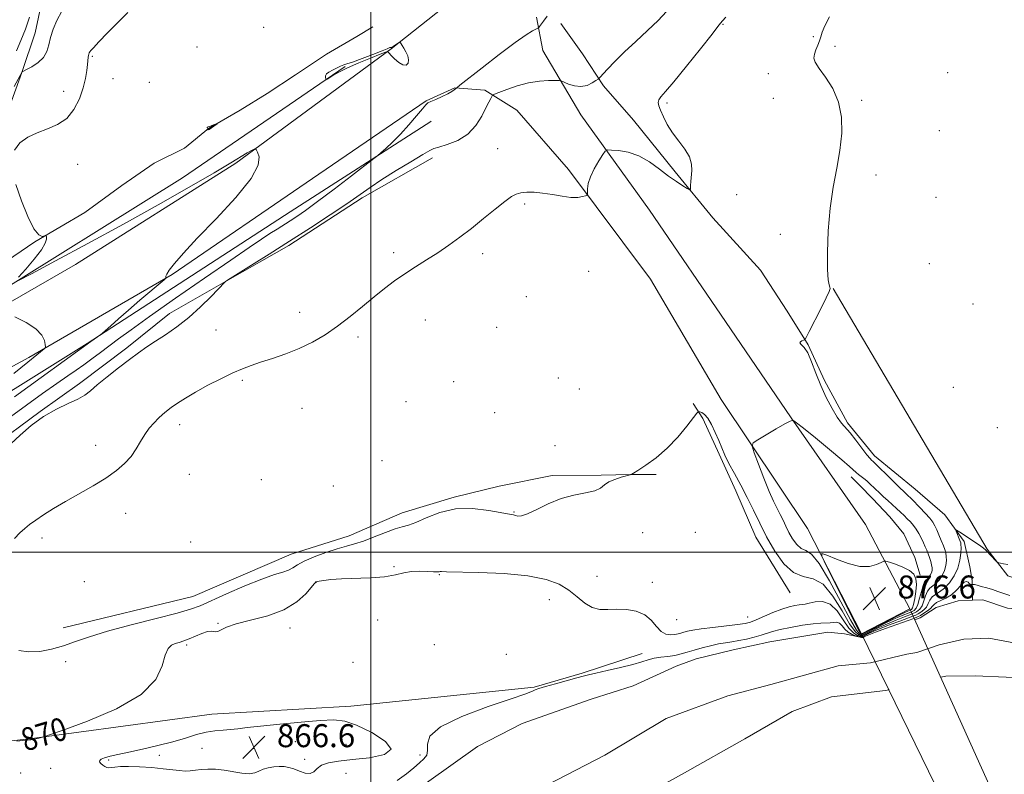
# Model space of a CAD drawing. Extents: x 2114800 to 2117700, y 339800 to 342700.
# Drawn here: x 2116878 to 2117220, y 340423 to 340685 of the extents above; entities that cross this region are included whole.
import ezdxf
from ezdxf.enums import TextEntityAlignment as Align

# ---------------------------------------------------------------- set-up
doc = ezdxf.new("R2010")
doc.units = 0
doc.header["$MEASUREMENT"] = 0
doc.linetypes.add('DGN Style 1', pattern=[30.7685, 0.051196, -30.717304])
for name, color, linetype, lineweight in [('32000', 7, 'Continuous', 0), ('BRIDGE - OVERPASS', 214, 'Continuous', 13), ('DTM HARD BREAKLINE', 7, 'Continuous', 0), ('DTM SPOT ELEVATION', 2, 'Continuous', 13), ('INDEX CONTOUR', 41, 'Continuous', 13), ('INDEX CONTOUR LABEL', 244, 'Continuous', 0), ('INTERMEDIATE CONTOUR', 44, 'Continuous', 0), ('INTERMEDIATE CONTOUR DEPRESSION', 44, 'Continuous', 0), ('SPOT ELEVATION', 7, 'Continuous', 0), ('STREAM - RIVER CENTERLINE', 11, 'Continuous', 0), ('STREAM - RIVER DOUBLE LINE', 5, 'Continuous', 0), ('STREAM - RIVER DOUBLE LINE UNDER BRIDGE', 7, 'DGN Style 1', 0)]:
    doc.layers.add(name, color=color, linetype=linetype, lineweight=lineweight)
doc.styles.add('Style-ITALICS', font='ITALICS.shx')

# ---------------------------------------------------------------- blocks, each defined once
blk = doc.blocks.new('SPOT')
at = {"layer": 'SPOT ELEVATION'}
for p, q in [((-3.91, -3.91), (3.82, 3.81)), ((-1.65, 3.77), (1.72, -3.93))]:
    blk.add_line(p, q, dxfattribs=at)

msp = doc.modelspace()

# ---------------------------------------------------------------- linework, layer by layer
at = {"layer": '32000', "flags": 128}
for points in [[(2117000, 342500), (2117000, 340000)], [(2115000, 340500), (2117500, 340500)]]:
    msp.add_lwpolyline(points, dxfattribs=at)
at = {"layer": 'BRIDGE - OVERPASS'}
msp.add_polyline3d([(2117205.88, 340399.73, 877.17), (2117219.97, 340408.43, 877.2), (2117187.63, 340480.28, 877.2), (2117170.84, 340471.62, 877.19), (2117205.88, 340399.73, 877.17)], dxfattribs=at)
at = {"layer": 'DTM HARD BREAKLINE'}
for points in [[(2116853.17, 340574.84, 882.4), (2116897.2, 340600.19, 881.36), (2116953.03, 340635.46, 880.3), (2117007.04, 340675.24, 877.95), (2117055.94, 340714.05, 878.75), (2117074.26, 340735.9, 879.39), (2117049.17, 340778.1, 880.63), (2117022.29, 340817.02, 883.1), (2116991.11, 340854.72, 886.88), (2116966.27, 340875.03, 889.72), (2116940.42, 340884.96, 893.03), (2116898.18, 340891.88, 900.61), (2116853.19, 340899.9, 908.64)], [(2116909.01, 340841.43, 891.73), (2116909.66, 340822.23, 891.17), (2116907.81, 340802.02, 890.95), (2116903.88, 340782.35, 890.16), (2116897.32, 340765.37, 888.97), (2116894.08, 340748.99, 889.27), (2116890.5, 340731.77, 888.79), (2116889.26, 340717.18, 886.66), (2116889.19, 340709.88, 884.83), (2116886.34, 340695.65, 883.05), (2116883.17, 340680.81, 882.7), (2116878.56, 340667.05, 881.99), (2116873.9, 340654.15, 880.92), (2116869.9, 340642.05, 880.26), (2116862.17, 340626.42, 880.81), (2116857.49, 340617.13, 881.04), (2116847.86, 340597.86, 882.09), (2116840.87, 340591.13, 882.53), (2116834.17, 340583.71, 881.23), (2116830.42, 340580.13, 881.49)], [(2117057.64, 340686.27, 878.55), (2117059.81, 340674.66, 876.85), (2117073.14, 340652.29, 875.02), (2117096.95, 340619.08, 872.23), (2117125.14, 340577.76, 872.41), (2117146.29, 340546.83, 873.97), (2117172.19, 340509.68, 875.1), (2117187.63, 340480.28, 877.2), (2117170.84, 340471.62, 877.19), (2117152, 340508.25, 875.66), (2117121.97, 340553.19, 873.13), (2117097.34, 340595.05, 872.24), (2117068.82, 340633.21, 874.53), (2117050.83, 340653.97, 875.16), (2117039.68, 340660.89, 876.27), (2117029.2, 340661.74, 878.11), (2117019.29, 340657.2, 878.08), (2116979.73, 340630.16, 879.53), (2116930.8, 340596.67, 879.9), (2116880.94, 340567.83, 882.28), (2116831.23, 340540.85, 884.27)], [(2117066.16, 340684.15, 876.92), (2117073.72, 340673.58, 877.45), (2117080.95, 340662.37, 875.58), (2117091.48, 340650.38, 874.95), (2117105.92, 340632.48, 874.38), (2117119.09, 340616.45, 873.44), (2117135.65, 340598.18, 872.83), (2117144.89, 340583.88, 872.41), (2117152.2, 340572.22, 871.93), (2117157.86, 340559.79, 871.66), (2117165.87, 340545.08, 871.66), (2117175.35, 340533.53, 871.45), (2117189.51, 340521.98, 870.86), (2117199.8, 340513.02, 870.47), (2117206.55, 340503.67, 869.58), (2117208.44, 340494.92, 868.68), (2117209.29, 340490.09, 868.33), (2117209.41, 340483.3, 866.63)], [(2116868.32, 340598.08, 880.64), (2116883.01, 340608.02, 880.05), (2116900.48, 340618.33, 879.83), (2116913.29, 340627.66, 879.44), (2116924.55, 340635.45, 879.19), (2116935.1, 340640.63, 878.58), (2116943.55, 340647.48, 877.98), (2116954.51, 340653.86, 878.05), (2116963.91, 340659.67, 878.15), (2116973.8, 340666.23, 878.29), (2116984.52, 340673.46, 878.34), (2116995.14, 340679.54, 878.84), (2117000.68, 340682.91, 878.61)], [(2116991.096, 340669.065, 877.943), (2116934.415, 340630.405, 878.432), (2116863.633, 340586.238, 880.31), (2116820.282, 340564.554, 883.69), (2116775.863, 340546.144, 886.996), (2116742.064, 340532.863, 891.766), (2116734.585, 340530.196, 892.479), (2116732.144, 340529.31, 892.592)], [(2116424.781, 340468.202, 902.02), (2116461.22, 340461.701, 903.034), (2116491.282, 340460.994, 903.259), (2116539.959, 340461.773, 903.597), (2116579.258, 340467.095, 902.095), (2116621.559, 340472.48, 900.367), (2116668.937, 340479.439, 898.151), (2116731.084, 340490.639, 891.766), (2116770.04, 340502.343, 887.784), (2116811.534, 340520.091, 884.742), (2116850.399, 340540.988, 881.812), (2116901.253, 340572.681, 880.084), (2116971.92, 340618.508, 878.882), (2117020.917, 340649.967, 877.455), (2117020.981, 340650.032, 877.418)], [(2117021.51, 340637.33, 875.54), (2116996.97, 340623.41, 875.63), (2116971.42, 340606.75, 875.67), (2116950.22, 340594.71, 875.97), (2116929.9, 340583.12, 876.56), (2116915.11, 340571.19, 876.33), (2116898.57, 340558.73, 876.37), (2116884.9, 340548.98, 876.06), (2116867.25, 340536, 876.24)], [(2117160.97, 340591.85, 871.97), (2117214.49, 340501.01, 870.07), (2117221.7, 340491.8, 869.93), (2117227.96, 340489.68, 869.92), (2117238.8, 340490.88, 869.82), (2117267.89, 340489.86, 869.16)], [(2117145.99, 340485.84, 871.24), (2117133.97, 340505.24, 871.25), (2117127.07, 340521.39, 871.24), (2117121.29, 340534.09, 871.68), (2117115.6, 340546.56, 871.66), (2117112.23, 340551.76, 872.36)], [(2116892.86, 340473.63, 872.88), (2116938, 340484.57, 872.91), (2116972.27, 340499.28, 872.79), (2116992.4, 340505.67, 872.63), (2117010.89, 340513.67, 872.6), (2117029.01, 340519.14, 872.17), (2117044.71, 340523, 872.38), (2117063.1, 340526.68, 872.22), (2117080.15, 340526.85, 872.18), (2117090.34, 340527.08, 872.01), (2117099.26, 340527.11, 871.82)], [(2117191.24, 340492.04, 875.69), (2117189.34, 340498.19, 875.61), (2117185.51, 340506.41, 875.55), (2117180.67, 340512.29, 875.29), (2117174.57, 340518.65, 875), (2117170.23, 340523.26, 874.89), (2117167.22, 340526.28, 874.56)], [(2117094.39, 340464.67, 868.4), (2117073.61, 340457.88, 868.11), (2117056.8, 340452.99, 868.08), (2116993.06, 340446.42, 868.87), (2116944.68, 340443.59, 869.28), (2116882.94, 340435.21, 870.04), (2116808.83, 340426.49, 869.84)]]:
    msp.add_polyline3d(points, dxfattribs=at)
at = {"layer": 'DTM SPOT ELEVATION'}
for p in [(2117122.62, 340683.8, 873.9), (2116962.73, 340682.73, 879.3), (2117154.06, 340679.56, 872.1), (2116939.51, 340675.93, 878.9), (2117161.57, 340676.14, 871.8), (2116903.07, 340672.7, 879.8), (2117138.39, 340666.61, 872.4), (2117200.83, 340667.01, 871.5), (2116910.23, 340664.94, 878.6), (2116922.85, 340663.66, 878.6), (2116893.04, 340660.5, 881.1), (2117103.06, 340656.45, 873.7), (2117140.05, 340658.02, 872.4), (2117170.82, 340657.37, 871.9), (2117197.93, 340646.77, 871.6), (2117044.14, 340640.49, 875.1), (2116897.92, 340635.01, 878.6), (2117175.87, 340631.34, 871.8), (2117127.3, 340624.55, 872.9), (2117196.67, 340623.59, 871.7), (2117053.56, 340621.22, 873.7), (2117142.49, 340610.72, 872.2), (2117007.91, 340604.26, 874.5), (2117038.89, 340603.98, 873.5), (2117075.83, 340597.83, 872.72), (2117194.39, 340600.48, 871.9), (2117054.07, 340588.94, 872.2), (2117209.65, 340586.4, 871.2), (2116975.24, 340583.51, 874.9), (2117019.01, 340580.84, 872.9), (2116946.12, 340577.32, 875.2), (2117043.84, 340578.3, 872.2), (2116995.56, 340574.94, 873.5), (2117065.3, 340560.68, 872.9), (2116955.23, 340559.86, 873.7), (2117028.83, 340559.38, 872.6), (2117072.6, 340556.84, 873.1), (2117202.75, 340557.4, 871.1), (2116975.98, 340550.1, 872.6), (2117012.23, 340552.38, 872.5), (2117043.14, 340548.59, 873.2), (2116933.51, 340544.36, 873.4), (2117218.01, 340543.32, 870.3), (2116904.26, 340537.26, 874.8), (2117064.05, 340537.13, 873.1), (2117003.85, 340531.82, 873.3), (2116936.85, 340527.07, 872.8), (2116961.91, 340525.24, 873.2), (2116986.92, 340523.1, 873.2), (2116914.64, 340513.57, 873.1), (2117049.83, 340514.03, 872.1), (2117094.65, 340506.85, 870.5), (2117112.98, 340506.96, 870.5), (2116885.59, 340504.89, 873.5), (2116937.325, 340503.591, 872.708), (2117008.062, 340495.013, 870.056), (2117023.81, 340492.13, 869.9), (2117078.7, 340491.57, 871.1), (2116900.261, 340489.751, 872.82), (2116980.82, 340489.603, 869.981), (2117097.99, 340489.51, 871.1), (2117062.09, 340483.49, 869.1), (2116946.85, 340475.28, 870.1), (2117002.36, 340476.41, 869.8), (2117106.43, 340476.5, 871.4), (2117131.13, 340477.43, 870.8), (2116971.89, 340473.59, 869.3), (2116935.93, 340467.71, 869.7), (2117022.06, 340467.75, 869.7), (2117047.2, 340464.47, 869.2), (2116893.82, 340461.93, 871.3), (2116993.811, 340461.63, 869.891), (2116973.749, 340434.083, 866.51), (2116991.3, 340433.15, 866.43), (2116941.23, 340431.74, 866.57), (2116959.27, 340431.74, 866.53), (2116908.764, 340427.682, 867.787), (2116926.379, 340429.299, 867.374), (2116976.964, 340427.927, 867.412), (2117017.125, 340429.386, 868.163), (2116878.148, 340423.075, 868.426), (2116888.5, 340424.76, 868.9), (2116991.41, 340422.98, 869.31)]:
    msp.add_point(p, dxfattribs=at)
at = {"layer": 'INDEX CONTOUR'}
for points in [[(2116875.975, 340639.986, 880), (2116877.85, 340642.516, 880), (2116880.572, 340644.511, 880), (2116883.863, 340646.079, 880), (2116887.436, 340647.39, 880), (2116890.969, 340648.874, 880), (2116894.13, 340651.025, 880), (2116896.652, 340654.16, 880), (2116898.537, 340657.891, 880), (2116899.855, 340661.654, 880), (2116900.685, 340664.97, 880), (2116901.154, 340667.711, 880), (2116901.401, 340669.834, 880), (2116901.645, 340672.332, 880), (2116901.726, 340672.995, 880), (2116901.825, 340673.469, 880), (2116901.964, 340673.843, 880), (2116902.165, 340674.198, 880), (2116902.52, 340674.673, 880), (2116903.406, 340675.674, 880), (2116905.273, 340677.666, 880), (2116908.354, 340680.88, 880), (2116912.024, 340684.6, 880), (2116915.444, 340687.872, 880)], [(2116875.931, 340554.102, 880), (2116902.521, 340573.328, 880), (2116906.034, 340575.786, 880), (2116906.587, 340576.248, 880), (2116909.497, 340578.874, 880), (2116912.212, 340581.299, 880), (2116915.644, 340584.312, 880), (2116919.577, 340587.703, 880), (2116928.014, 340594.883, 880), (2116928.609, 340595.457, 880), (2116928.671, 340595.7, 880), (2116928.676, 340596.064, 880), (2116928.964, 340596.831, 880), (2116929.843, 340598.245, 880), (2116931.635, 340600.567, 880), (2116934.737, 340604.132, 880), (2116939.56, 340609.296, 880), (2116946.143, 340616.122, 880), (2116953.016, 340623.512, 880), (2116958.335, 340630.081, 880), (2116960.775, 340634.75, 880), (2116961.079, 340637.682, 880), (2116960.51, 340639.348, 880), (2116960.085, 340640.181, 880), (2116959.845, 340640.455, 880), (2116959.583, 340640.405, 880), (2116959.105, 340640.205, 880), (2116958.26, 340639.788, 880), (2116956.911, 340639.023, 880), (2116951.247, 340635.561, 880), (2116945.42, 340632.092, 880), (2116936.798, 340627.081, 880), (2116925.988, 340620.924, 880), (2116913.883, 340614.179, 880), (2116901.493, 340607.44, 880), (2116890.285, 340601.448, 880), (2116881.845, 340596.978, 880), (2116877.326, 340594.634, 880)], [(2116877.336, 340595.768, 880), (2116879.875, 340598.609, 880), (2116882.847, 340602.073, 880), (2116885.336, 340605.291, 880), (2116886.663, 340607.581, 880), (2116887.075, 340609, 880), (2116887.055, 340609.797, 880), (2116886.981, 340610.187, 880), (2116886.813, 340610.272, 880), (2116886.404, 340610.128, 880), (2116885.628, 340609.959, 880), (2116884.418, 340610.501, 880), (2116882.725, 340612.622, 880), (2116880.582, 340616.854, 880), (2116878.353, 340622.376, 880), (2116876.484, 340628.029, 880)], [(2116876.813, 340434.214, 870), (2116879.823, 340434.493, 870), (2116881.625, 340434.686, 870), (2116882.442, 340434.799, 870), (2116882.737, 340434.854, 870), (2116883.127, 340434.893, 870), (2116883.435, 340435.017, 870), (2116883.82, 340435.133, 870), (2116884.436, 340435.281, 870), (2116885.724, 340435.555, 870), (2116886.301, 340435.712, 870), (2116888.165, 340436.362, 870), (2116892.917, 340438.064, 870), (2116901.397, 340441.204, 870), (2116911.427, 340445.491, 870), (2116920.072, 340450.464, 870), (2116925.14, 340455.635, 870), (2116927.416, 340460.405, 870), (2116928.426, 340464.15, 870), (2116929.431, 340466.436, 870), (2116930.625, 340467.599, 870), (2116931.938, 340468.164, 870), (2116933.33, 340468.596, 870), (2116934.892, 340469.095, 870), (2116936.747, 340469.8, 870), (2116938.94, 340470.768, 870), (2116941.204, 340471.739, 870), (2116943.198, 340472.375, 870), (2116944.674, 340472.465, 870), (2116945.775, 340472.313, 870), (2116946.74, 340472.353, 870), (2116947.878, 340472.911, 870), (2116949.772, 340473.887, 870), (2116953.079, 340475.072, 870), (2116958.145, 340476.339, 870), (2116964.101, 340477.876, 870), (2116969.768, 340479.951, 870), (2116974.193, 340482.676, 870), (2116977.321, 340485.534, 870), (2116980.423, 340489.155, 870), (2116981.132, 340489.694, 870), (2116982.016, 340489.919, 870), (2116983.581, 340490.188, 870), (2116986.096, 340490.499, 870), (2116989.767, 340490.759, 870), (2116999.924, 340491.097, 870), (2117004.783, 340491.454, 870), (2117008.529, 340492.081, 870), (2117011.474, 340492.784, 870), (2117014.168, 340493.297, 870), (2117017, 340493.435, 870), (2117019.703, 340493.324, 870), (2117021.847, 340493.168, 870), (2117023.129, 340493.126, 870), (2117023.76, 340493.169, 870), (2117024.08, 340493.222, 870), (2117024.57, 340493.224, 870), (2117026.28, 340493.173, 870), (2117037.598, 340492.923, 870), (2117046.373, 340492.559, 870), (2117054.701, 340491.81, 870), (2117061.006, 340490.546, 870), (2117065.517, 340488.817, 870), (2117068.916, 340486.722, 870), (2117071.8, 340484.414, 870), (2117074.432, 340482.274, 870), (2117076.994, 340480.74, 870), (2117079.651, 340480.101, 870), (2117082.5, 340480.059, 870), (2117085.62, 340480.168, 870), (2117089.015, 340480.028, 870), (2117092.38, 340479.425, 870), (2117095.333, 340478.192, 870), (2117097.608, 340476.285, 870), (2117099.401, 340474.168, 870), (2117101.023, 340472.428, 870), (2117102.706, 340471.506, 870), (2117104.362, 340471.25, 870), (2117105.821, 340471.357, 870), (2117106.974, 340471.575, 870), (2117107.951, 340471.842, 870), (2117108.94, 340472.144, 870), (2117110.171, 340472.474, 870), (2117112.027, 340472.847, 870), (2117114.934, 340473.289, 870), (2117119.073, 340473.807, 870), (2117127.631, 340474.808, 870), (2117130.294, 340475.187, 870), (2117132.184, 340475.646, 870), (2117134.159, 340476.403, 870), (2117139.977, 340478.956, 870), (2117143.02, 340480.185, 870), (2117145.561, 340481.016, 870), (2117147.551, 340481.489, 870), (2117149.034, 340481.719, 870), (2117150.118, 340481.825, 870), (2117151.164, 340481.954, 870), (2117152.596, 340482.257, 870), (2117154.706, 340482.747, 870), (2117157.262, 340482.87, 870), (2117159.896, 340481.933, 870), (2117162.309, 340479.528, 870), (2117164.461, 340476.398, 870), (2117166.378, 340473.574, 870), (2117168.065, 340471.846, 870), (2117169.451, 340471.046, 870), (2117170.446, 340470.767, 870), (2117171.033, 340470.679, 870), (2117171.482, 340470.762, 870), (2117172.137, 340471.074, 870), (2117173.299, 340471.657, 870), (2117175.097, 340472.499, 870), (2117177.618, 340473.57, 870), (2117180.823, 340474.81, 870), (2117184.159, 340476.038, 870), (2117188.696, 340477.673, 870), (2117189.717, 340478.083, 870), (2117190.508, 340478.491, 870), (2117191.454, 340479.078, 870), (2117192.473, 340479.879, 870), (2117193.368, 340480.897, 870), (2117194.017, 340482.102, 870), (2117194.597, 340483.344, 870), (2117195.361, 340484.445, 870), (2117196.502, 340485.314, 870), (2117197.967, 340486.212, 870), (2117199.646, 340487.484, 870), (2117201.408, 340489.384, 870), (2117203.037, 340491.784, 870), (2117204.299, 340494.464, 870), (2117205.03, 340497.184, 870), (2117205.344, 340499.644, 870), (2117205.424, 340501.525, 870), (2117205.416, 340502.638, 870), (2117205.306, 340503.315, 870), (2117205.045, 340504.018, 870), (2117203.696, 340507.283, 870), (2117203.524, 340507.804, 870), (2117203.87, 340507.722, 870), (2117205.03, 340506.967, 870), (2117211.829, 340502.391, 870), (2117213.199, 340501.435, 870), (2117214.004, 340500.791, 870), (2117214.699, 340500.101, 870), (2117215.617, 340499.119, 870), (2117217.918, 340496.613, 870), (2117218.203, 340496.398, 870), (2117218.542, 340496.291, 870), (2117219.156, 340496.143, 870), (2117220.178, 340495.939, 870), (2117221.717, 340495.701, 870)]]:
    msp.add_polyline3d(points, dxfattribs=at)
at = {"layer": 'INTERMEDIATE CONTOUR'}
for points in [[(2116874.725, 340537.756, 876), (2116877.951, 340540.696, 876), (2116881.819, 340544.065, 876), (2116886.103, 340547.261, 876), (2116890.533, 340549.815, 876), (2116894.678, 340551.78, 876), (2116898.065, 340553.34, 876), (2116900.437, 340554.711, 876), (2116902.406, 340556.231, 876), (2116904.797, 340558.266, 876), (2116908.187, 340561.036, 876), (2116912.139, 340564.158, 876), (2116915.97, 340567.099, 876), (2116919.184, 340569.473, 876), (2116922.061, 340571.482, 876), (2116925.071, 340573.47, 876), (2116928.573, 340575.744, 876), (2116932.484, 340578.444, 876), (2116936.611, 340581.671, 876), (2116940.713, 340585.39, 876), (2116944.363, 340589.031, 876), (2116949.171, 340594.079, 876), (2116949.396, 340594.26, 876), (2116949.79, 340594.515, 876), (2116951.009, 340595.283, 876), (2116958.439, 340599.902, 876), (2116964.664, 340603.792, 876), (2116971.741, 340608.273, 876), (2116979.009, 340612.961, 876), (2116985.842, 340617.457, 876), (2116991.629, 340621.36, 876), (2116999.749, 340627.036, 876), (2117003.798, 340629.732, 876), (2117008.803, 340632.858, 876), (2117013.962, 340635.975, 876), (2117018.113, 340638.45, 876), (2117020.492, 340639.846, 876), (2117021.935, 340640.527, 876), (2117023.673, 340641.054, 876), (2117026.598, 340641.925, 876), (2117030.239, 340643.373, 876), (2117033.78, 340645.567, 876), (2117036.573, 340648.542, 876), (2117038.613, 340651.795, 876), (2117040.063, 340654.688, 876), (2117041.068, 340656.729, 876), (2117041.724, 340657.994, 876), (2117042.112, 340658.703, 876), (2117042.389, 340659.089, 876), (2117043.019, 340659.437, 876), (2117044.542, 340660.048, 876), (2117047.316, 340661.107, 876), (2117050.964, 340662.354, 876), (2117054.928, 340663.415, 876), (2117058.688, 340664.01, 876), (2117061.89, 340664.232, 876), (2117064.217, 340664.267, 876), (2117065.518, 340664.248, 876), (2117066.299, 340664.102, 876), (2117068.814, 340663.017, 876), (2117070.892, 340662.352, 876), (2117073.137, 340662.11, 876), (2117075.251, 340662.554, 876), (2117077.039, 340663.398, 876), (2117078.334, 340664.219, 876), (2117079.081, 340664.743, 876), (2117079.68, 340665.292, 876), (2117082.391, 340668.235, 876), (2117084.954, 340670.917, 876), (2117088.271, 340674.199, 876), (2117092.2, 340677.874, 876), (2117096.286, 340681.642, 876), (2117099.994, 340685.178, 876), (2117102.953, 340688.315, 876)], [(2116875.816, 340662.11, 882), (2116878.611, 340667.214, 882), (2116878.675, 340667.264, 882), (2116879.062, 340667.474, 882), (2116880.102, 340668.024, 882), (2116881.965, 340669.049, 882), (2116884.175, 340670.504, 882), (2116886.092, 340672.299, 882), (2116887.256, 340674.36, 882), (2116887.922, 340676.678, 882), (2116888.521, 340679.262, 882), (2116889.419, 340682.106, 882), (2116890.719, 340685.157, 882), (2116892.458, 340688.352, 882)], [(2116874.628, 340547.187, 878), (2116880.097, 340551.199, 878), (2116885.708, 340555.255, 878), (2116890.691, 340558.794, 878), (2116894.499, 340561.427, 878), (2116897.459, 340563.437, 878), (2116900.12, 340565.278, 878), (2116902.924, 340567.312, 878), (2116905.896, 340569.536, 878), (2116912.207, 340574.306, 878), (2116916.52, 340577.469, 878), (2116922.947, 340582.056, 878), (2116932.015, 340588.417, 878), (2116942.145, 340595.461, 878), (2116951.23, 340601.736, 878), (2116957.669, 340606.144, 878), (2116961.897, 340608.987, 878), (2116964.855, 340610.924, 878), (2116967.35, 340612.519, 878), (2116971.865, 340615.376, 878), (2116974.22, 340616.911, 878), (2116977.224, 340618.991, 878), (2116981.474, 340622.097, 878), (2116987.217, 340626.433, 878), (2116993.316, 340631.103, 878), (2117001.093, 340637.1, 878), (2117002.449, 340638.177, 878), (2117003.52, 340639.088, 878), (2117005.235, 340640.588, 878), (2117007.59, 340642.768, 878), (2117010.35, 340645.548, 878), (2117013.248, 340648.762, 878), (2117015.91, 340651.901, 878), (2117017.931, 340654.366, 878), (2117019.084, 340655.75, 878), (2117019.853, 340656.415, 878), (2117020.895, 340656.915, 878), (2117022.669, 340657.677, 878), (2117024.826, 340658.633, 878), (2117026.816, 340659.59, 878), (2117028.207, 340660.385, 878), (2117029.047, 340660.986, 878), (2117029.876, 340661.714, 878), (2117030.974, 340662.59, 878), (2117038.699, 340668.654, 878), (2117044.715, 340673.314, 878), (2117050.233, 340677.466, 878), (2117054.044, 340680.127, 878), (2117056.301, 340681.509, 878), (2117058.107, 340682.416, 878), (2117058.418, 340682.649, 878), (2117058.704, 340683.021, 878), (2117060.054, 340684.881, 878), (2117061.358, 340686.638, 878)], [(2116875.917, 340504.769, 874), (2116877.842, 340506.75, 874), (2116879.511, 340508.308, 874), (2116881.23, 340509.687, 874), (2116883.337, 340511.178, 874), (2116886.113, 340513.018, 874), (2116889.591, 340515.204, 874), (2116893.745, 340517.673, 874), (2116903.317, 340523.116, 874), (2116907.774, 340525.829, 874), (2116911.428, 340528.392, 874), (2116914.307, 340530.868, 874), (2116916.55, 340533.361, 874), (2116918.312, 340535.934, 874), (2116919.809, 340538.505, 874), (2116921.274, 340540.953, 874), (2116922.875, 340543.17, 874), (2116924.529, 340545.102, 874), (2116926.087, 340546.704, 874), (2116927.469, 340547.979, 874), (2116928.863, 340549.113, 874), (2116930.522, 340550.338, 874), (2116932.678, 340551.844, 874), (2116935.467, 340553.658, 874), (2116939.001, 340555.765, 874), (2116943.272, 340558.105, 874), (2116947.786, 340560.423, 874), (2116951.93, 340562.421, 874), (2116955.297, 340563.897, 874), (2116958.321, 340565.042, 874), (2116961.645, 340566.146, 874), (2116965.734, 340567.456, 874), (2116970.358, 340569.039, 874), (2116975.109, 340570.92, 874), (2116979.667, 340573.126, 874), (2116984.062, 340575.696, 874), (2116988.413, 340578.673, 874), (2116992.789, 340582.04, 874), (2116997.075, 340585.548, 874), (2117001.104, 340588.89, 874), (2117004.777, 340591.836, 874), (2117008.258, 340594.46, 874), (2117011.775, 340596.914, 874), (2117015.498, 340599.331, 874), (2117019.369, 340601.768, 874), (2117023.268, 340604.263, 874), (2117027.12, 340606.863, 874), (2117031.004, 340609.662, 874), (2117035.043, 340612.764, 874), (2117039.256, 340616.169, 874), (2117043.263, 340619.468, 874), (2117046.585, 340622.148, 874), (2117048.912, 340623.836, 874), (2117050.621, 340624.721, 874), (2117052.263, 340625.133, 874), (2117054.293, 340625.335, 874), (2117056.801, 340625.334, 874), (2117059.786, 340625.069, 874), (2117063.174, 340624.535, 874), (2117066.609, 340623.942, 874), (2117069.664, 340623.555, 874), (2117072.003, 340623.559, 874), (2117073.635, 340623.82, 874), (2117074.663, 340624.124, 874), (2117075.195, 340624.337, 874), (2117075.387, 340624.644, 874), (2117075.401, 340625.308, 874), (2117075.416, 340626.541, 874), (2117075.67, 340628.358, 874), (2117076.412, 340630.724, 874), (2117077.772, 340633.517, 874), (2117079.382, 340636.276, 874), (2117080.754, 340638.45, 874), (2117081.593, 340639.641, 874), (2117082.375, 340640.051, 874), (2117083.769, 340640.032, 874), (2117086.26, 340639.827, 874), (2117089.583, 340639.251, 874), (2117093.29, 340638.009, 874), (2117096.984, 340635.942, 874), (2117100.484, 340633.428, 874), (2117103.662, 340630.982, 874), (2117106.396, 340629.024, 874), (2117108.575, 340627.606, 874), (2117110.092, 340626.685, 874), (2117110.904, 340626.23, 874), (2117111.21, 340626.245, 874), (2117111.272, 340626.74, 874), (2117111.313, 340627.716, 874), (2117111.4, 340629.113, 874), (2117111.75, 340632.889, 874), (2117111.667, 340635.161, 874), (2117110.935, 340637.641, 874), (2117109.325, 340640.293, 874), (2117107.184, 340643.084, 874), (2117105.006, 340645.979, 874), (2117103.198, 340648.904, 874), (2117101.816, 340651.626, 874), (2117100.829, 340653.874, 874), (2117100.219, 340655.465, 874), (2117100.002, 340656.578, 874), (2117100.208, 340657.48, 874), (2117100.932, 340658.52, 874), (2117102.539, 340660.378, 874), (2117105.463, 340663.813, 874), (2117109.852, 340669.187, 874), (2117114.719, 340675.267, 874), (2117118.792, 340680.418, 874), (2117121.171, 340683.464, 874), (2117122.439, 340685.043, 874), (2117123.547, 340686.25, 874)], [(2116876.609, 340674.596, 884), (2116878.173, 340678.186, 884), (2116879.745, 340682.151, 884), (2116881.177, 340686.337, 884)], [(2116877.485, 340465.757, 872), (2116880.866, 340465.281, 872), (2116884.728, 340465.46, 872), (2116888.88, 340466.239, 872), (2116893.068, 340467.422, 872), (2116897.224, 340468.849, 872), (2116902.021, 340470.521, 872), (2116908.32, 340472.478, 872), (2116916.526, 340474.698, 872), (2116925.225, 340476.911, 872), (2116932.55, 340478.786, 872), (2116937.25, 340480.138, 872), (2116940.547, 340481.373, 872), (2116949.755, 340485.499, 872), (2116956.134, 340488.264, 872), (2116962.045, 340490.659, 872), (2116966.417, 340492.188, 872), (2116969.381, 340493.087, 872), (2116971.369, 340493.775, 872), (2116972.85, 340494.601, 872), (2116974.431, 340495.647, 872), (2116976.755, 340496.925, 872), (2116980.23, 340498.405, 872), (2116984.319, 340499.898, 872), (2116988.249, 340501.169, 872), (2116991.473, 340502.083, 872), (2116994.351, 340502.879, 872), (2116997.467, 340503.894, 872), (2117001.198, 340505.337, 872), (2117005.089, 340506.906, 872), (2117008.481, 340508.171, 872), (2117010.956, 340508.869, 872), (2117013.076, 340509.397, 872), (2117015.648, 340510.32, 872), (2117019.305, 340511.978, 872), (2117023.992, 340513.818, 872), (2117029.482, 340515.064, 872), (2117035.438, 340515.173, 872), (2117041.093, 340514.52, 872), (2117048.273, 340513.22, 872), (2117049.638, 340512.985, 872), (2117050.386, 340512.811, 872), (2117051.176, 340512.6, 872), (2117052.438, 340512.642, 872), (2117054.545, 340513.322, 872), (2117057.743, 340514.864, 872), (2117061.764, 340516.837, 872), (2117066.214, 340518.648, 872), (2117070.687, 340519.858, 872), (2117074.739, 340520.658, 872), (2117077.917, 340521.395, 872), (2117079.959, 340522.332, 872), (2117081.371, 340523.403, 872), (2117082.849, 340524.457, 872), (2117084.88, 340525.366, 872), (2117087.116, 340526.087, 872), (2117090.736, 340527.059, 872), (2117090.867, 340527.126, 872), (2117091.438, 340527.488, 872), (2117092.938, 340528.456, 872), (2117095.683, 340530.271, 872), (2117099.286, 340532.901, 872), (2117103.184, 340536.246, 872), (2117106.861, 340540.1, 872), (2117109.976, 340543.854, 872), (2117113.47, 340548.4, 872), (2117114.053, 340548.952, 872), (2117114.482, 340548.92, 872), (2117115.161, 340548.652, 872), (2117116.118, 340547.984, 872), (2117117.283, 340546.627, 872), (2117118.578, 340544.418, 872), (2117119.891, 340541.686, 872), (2117121.099, 340538.888, 872), (2117122.145, 340536.34, 872), (2117123.234, 340533.806, 872), (2117124.639, 340530.914, 872), (2117126.54, 340527.39, 872), (2117128.762, 340523.359, 872), (2117131.037, 340519.048, 872), (2117133.182, 340514.63, 872), (2117135.344, 340510.076, 872), (2117137.754, 340505.305, 872), (2117140.58, 340500.386, 872), (2117143.739, 340495.983, 872), (2117147.086, 340492.91, 872), (2117150.496, 340491.575, 872), (2117153.938, 340490.759, 872), (2117157.401, 340488.836, 872), (2117160.832, 340484.731, 872), (2117164.003, 340479.569, 872), (2117166.641, 340475.026, 872), (2117168.547, 340472.374, 872), (2117169.801, 340471.279, 872), (2117170.556, 340471.004, 872), (2117171.008, 340470.955, 872), (2117171.534, 340471.119, 872), (2117172.554, 340471.627, 872), (2117174.378, 340472.555, 872), (2117176.869, 340473.771, 872), (2117179.78, 340475.089, 872), (2117182.851, 340476.347, 872), (2117185.772, 340477.482, 872), (2117188.218, 340478.455, 872), (2117189.954, 340479.277, 872), (2117191.109, 340480.158, 872), (2117191.898, 340481.358, 872), (2117192.522, 340483.023, 872), (2117193.11, 340484.851, 872), (2117193.778, 340486.429, 872), (2117194.612, 340487.475, 872), (2117196.692, 340489.085, 872), (2117197.834, 340490.317, 872), (2117198.89, 340491.874, 872), (2117199.709, 340493.612, 872), (2117200.178, 340495.389, 872), (2117200.349, 340497.077, 872), (2117200.314, 340498.547, 872), (2117200.141, 340499.742, 872), (2117199.813, 340500.883, 872), (2117199.291, 340502.259, 872), (2117198.564, 340504.053, 872), (2117197.746, 340506.024, 872), (2117196.981, 340507.82, 872), (2117196.341, 340509.21, 872), (2117195.619, 340510.426, 872), (2117194.535, 340511.82, 872), (2117192.927, 340513.616, 872), (2117191.101, 340515.546, 872), (2117188.38, 340518.337, 872), (2117187.678, 340519.034, 872), (2117187.146, 340519.534, 872), (2117186.544, 340520.079, 872), (2117185.595, 340520.963, 872), (2117184.008, 340522.494, 872), (2117181.654, 340524.816, 872), (2117174.826, 340531.593, 872), (2117174.284, 340532.056, 872), (2117173.76, 340532.633, 872), (2117172.701, 340533.959, 872), (2117168.851, 340538.993, 872), (2117166.836, 340541.515, 872), (2117163.844, 340544.965, 872), (2117162.356, 340547.018, 872), (2117160.54, 340550.023, 872), (2117158.543, 340553.809, 872), (2117156.602, 340558.036, 872), (2117154.905, 340562.344, 872), (2117153.421, 340566.284, 872), (2117152.067, 340569.384, 872), (2117150.811, 340571.322, 872), (2117149.831, 340572.357, 872), (2117149.358, 340572.897, 872), (2117149.523, 340573.281, 872), (2117150.073, 340573.574, 872), (2117150.654, 340573.772, 872), (2117151.046, 340573.984, 872), (2117151.548, 340574.773, 872), (2117152.591, 340576.818, 872), (2117156.593, 340584.798, 872), (2117158.453, 340588.536, 872), (2117159.513, 340590.75, 872), (2117159.877, 340591.786, 872), (2117159.797, 340592.317, 872), (2117159.505, 340593.042, 872), (2117159.164, 340594.782, 872), (2117158.918, 340598.391, 872), (2117158.898, 340604.38, 872), (2117159.19, 340611.904, 872), (2117159.868, 340619.777, 872), (2117160.942, 340627.048, 872), (2117162.174, 340633.69, 872), (2117163.261, 340639.911, 872), (2117163.909, 340645.864, 872), (2117163.852, 340651.502, 872), (2117162.832, 340656.722, 872), (2117160.759, 340661.409, 872), (2117158.232, 340665.39, 872), (2117156.016, 340668.477, 872), (2117154.712, 340670.59, 872), (2117154.249, 340672.077, 872), (2117154.389, 340673.396, 872), (2117154.897, 340674.897, 872), (2117155.557, 340676.512, 872), (2117156.158, 340678.066, 872), (2117156.585, 340679.484, 872), (2117157.099, 340681.089, 872), (2117158.059, 340683.305, 872), (2117159.689, 340686.371, 872)], [(2116875.751, 340562.239, 882), (2116880.599, 340566.131, 882), (2116883.733, 340568.67, 882), (2116886.26, 340570.761, 882), (2116886.638, 340571.126, 882), (2116886.74, 340571.525, 882), (2116886.653, 340572.299, 882), (2116886.363, 340573.696, 882), (2116885.455, 340575.589, 882), (2116883.411, 340577.755, 882), (2116879.991, 340579.962, 882), (2116876.054, 340581.948, 882)], [(2117133.446, 340534.618, 874), (2117134.914, 340530.656, 874), (2117136.765, 340525.784, 874), (2117138.616, 340521.172, 874), (2117140.164, 340517.714, 874), (2117141.424, 340515.201, 874), (2117142.492, 340513.147, 874), (2117143.465, 340511.144, 874), (2117144.446, 340509.078, 874), (2117145.539, 340506.914, 874), (2117146.821, 340504.683, 874), (2117148.253, 340502.686, 874), (2117149.771, 340501.292, 874), (2117151.378, 340500.563, 874), (2117153.363, 340499.328, 874), (2117156.085, 340496.108, 874), (2117159.704, 340490.043, 874), (2117163.587, 340482.753, 874), (2117166.905, 340476.477, 874), (2117169.029, 340472.902, 874), (2117170.151, 340471.513, 874), (2117170.665, 340471.241, 874), (2117170.983, 340471.232, 874), (2117171.586, 340471.477, 874), (2117172.971, 340472.18, 874), (2117175.448, 340473.45, 874), (2117178.576, 340475.021, 874), (2117181.723, 340476.531, 874), (2117184.37, 340477.695, 874), (2117187.992, 340479.157, 874), (2117189.067, 340479.695, 874), (2117189.822, 340480.464, 874), (2117190.429, 340481.818, 874), (2117191.027, 340483.943, 874), (2117191.623, 340486.358, 874), (2117192.194, 340488.414, 874), (2117192.723, 340489.636, 874), (2117193.228, 340490.258, 874), (2117193.737, 340490.687, 874), (2117194.26, 340491.251, 874), (2117194.744, 340491.964, 874), (2117195.119, 340492.76, 874), (2117195.327, 340493.594, 874), (2117195.355, 340494.509, 874), (2117195.203, 340495.569, 874), (2117194.882, 340496.807, 874), (2117194.449, 340498.139, 874), (2117193.972, 340499.451, 874), (2117193.498, 340500.669, 874), (2117192.987, 340501.886, 874), (2117192.378, 340503.237, 874), (2117191.629, 340504.803, 874), (2117190.762, 340506.456, 874), (2117189.821, 340508.016, 874), (2117188.84, 340509.351, 874), (2117187.816, 340510.519, 874), (2117186.74, 340511.627, 874), (2117185.6, 340512.767, 874), (2117184.364, 340513.968, 874), (2117182.998, 340515.243, 874), (2117181.493, 340516.592, 874), (2117179.941, 340517.964, 874), (2117178.458, 340519.295, 874), (2117177.133, 340520.534, 874), (2117173.721, 340523.843, 874), (2117172.652, 340524.82, 874), (2117171.615, 340525.683, 874), (2117170.623, 340526.408, 874), (2117169.7, 340527.053, 874), (2117168.875, 340527.695, 874), (2117166.658, 340529.809, 874), (2117163.979, 340532.169, 874), (2117159.66, 340535.773, 874), (2117154.728, 340539.796, 874), (2117150.559, 340543.149, 874), (2117148.181, 340545.023, 874), (2117147.24, 340545.724, 874), (2117147.04, 340545.834, 874), (2117146.951, 340545.858, 874), (2117146.88, 340545.894, 874), (2117146.67, 340545.905, 874), (2117145.916, 340545.616, 874), (2117144.14, 340544.693, 874), (2117141.113, 340542.964, 874), (2117137.607, 340540.901, 874), (2117134.646, 340539.138, 874), (2117133.035, 340538.036, 874), (2117132.724, 340536.864, 874), (2117133.446, 340534.618, 874)], [(2117177.607, 340496.448, 876), (2117176.001, 340495.695, 876), (2117173.558, 340495.054, 876), (2117170.238, 340495.059, 876), (2117166.157, 340496.045, 876), (2117162.038, 340497.566, 876), (2117158.757, 340498.973, 876), (2117157.034, 340499.597, 876), (2117156.972, 340498.661, 876), (2117158.515, 340495.36, 876), (2117161.45, 340489.378, 876), (2117164.931, 340482.335, 876), (2117167.949, 340476.335, 876), (2117169.743, 340472.958, 876), (2117170.53, 340471.688, 876), (2117170.775, 340471.479, 876), (2117170.958, 340471.509, 876), (2117171.638, 340471.834, 876), (2117180.283, 340476.27, 876), (2117183.666, 340477.972, 876), (2117185.889, 340479.043, 876), (2117187.121, 340479.593, 876), (2117187.766, 340479.859, 876), (2117188.176, 340480.096, 876), (2117188.508, 340480.632, 876), (2117188.868, 340481.812, 876), (2117189.316, 340483.835, 876), (2117189.727, 340486.329, 876), (2117189.93, 340488.771, 876), (2117189.752, 340490.758, 876), (2117189.004, 340492.331, 876), (2117187.498, 340493.649, 876), (2117185.19, 340494.827, 876), (2117182.625, 340495.818, 876), (2117180.493, 340496.533, 876), (2117179.262, 340496.894, 876), (2117178.514, 340496.873, 876), (2117177.607, 340496.448, 876)], [(2117009.22, 340420.518, 868), (2117012.377, 340422.87, 868), (2117014.915, 340424.967, 868), (2117016.92, 340426.709, 868), (2117018.451, 340428.075, 868), (2117019.437, 340429.365, 868), (2117019.776, 340430.955, 868), (2117019.675, 340433.147, 868), (2117020.583, 340435.925, 868), (2117024.26, 340439.198, 868), (2117031.698, 340442.795, 868), (2117040.833, 340446.238, 868), (2117048.833, 340448.972, 868), (2117053.563, 340450.606, 868), (2117055.669, 340451.395, 868), (2117056.493, 340451.76, 868), (2117057.229, 340452.07, 868), (2117058.496, 340452.501, 868), (2117060.765, 340453.178, 868), (2117064.263, 340454.163, 868), (2117071.672, 340456.214, 868), (2117073.927, 340456.85, 868), (2117075.76, 340457.336, 868), (2117078.285, 340457.926, 868), (2117082.247, 340458.8, 868), (2117086.92, 340459.853, 868), (2117091.207, 340460.907, 868), (2117094.302, 340461.811, 868), (2117096.551, 340462.531, 868), (2117098.587, 340463.063, 868), (2117100.9, 340463.42, 868), (2117103.39, 340463.709, 868), (2117105.811, 340464.053, 868), (2117108.006, 340464.552, 868), (2117110.155, 340465.19, 868), (2117112.526, 340465.922, 868), (2117115.29, 340466.698, 868), (2117118.226, 340467.436, 868), (2117121.015, 340468.051, 868), (2117123.442, 340468.489, 868), (2117125.692, 340468.843, 868), (2117128.052, 340469.239, 868), (2117130.703, 340469.77, 868), (2117133.414, 340470.401, 868), (2117135.848, 340471.063, 868), (2117139.827, 340472.355, 868), (2117142.463, 340473.057, 868), (2117146.124, 340473.825, 868), (2117150.225, 340474.545, 868), (2117153.943, 340475.072, 868), (2117156.651, 340475.311, 868), (2117159.887, 340475.427, 868), (2117161.078, 340475.563, 868), (2117162.151, 340475.592, 868), (2117163.114, 340475.256, 868), (2117164.001, 340474.392, 868), (2117164.947, 340473.236, 868), (2117166.114, 340472.123, 868), (2117167.582, 340471.318, 868), (2117169.101, 340470.812, 868), (2117170.337, 340470.529, 868), (2117171.058, 340470.402, 868), (2117171.431, 340470.404, 868), (2117171.72, 340470.521, 868), (2117172.226, 340470.762, 868), (2117173.371, 340471.243, 868), (2117175.615, 340472.106, 868), (2117179.163, 340473.41, 868), (2117188.992, 340476.948, 868), (2117190.297, 340477.473, 868), (2117191.308, 340477.994, 868), (2117192.511, 340478.72, 868), (2117193.781, 340479.581, 868), (2117194.837, 340480.437, 868), (2117195.511, 340481.181, 868), (2117196.084, 340481.837, 868), (2117196.945, 340482.461, 868), (2117200.188, 340483.98, 868), (2117202.098, 340485.18, 868), (2117203.851, 340486.779, 868), (2117205.345, 340488.389, 868), (2117206.517, 340489.515, 868), (2117207.335, 340489.811, 868), (2117207.888, 340489.538, 868), (2117208.292, 340489.11, 868), (2117208.643, 340488.855, 868), (2117208.938, 340488.768, 868), (2117209.616, 340488.773, 868), (2117210.072, 340488.7, 868), (2117210.992, 340488.487, 868), (2117212.489, 340488.086, 868), (2117214.366, 340487.549, 868), (2117216.345, 340486.953, 868), (2117218.19, 340486.366, 868), (2117222.399, 340484.959, 868)]]:
    msp.add_polyline3d(points, dxfattribs=at)
at = {"layer": 'INTERMEDIATE CONTOUR DEPRESSION'}
for points in [[(2116990.036, 340669.519, 878), (2116990.603, 340669.69, 878), (2116991.631, 340669.995, 878), (2116993.656, 340670.683, 878), (2116996.95, 340671.896, 878), (2117000.718, 340673.333, 878), (2117003.9, 340674.58, 878), (2117005.704, 340675.325, 878), (2117006.64, 340675.752, 878), (2117006.806, 340675.776, 878), (2117007.145, 340675.763, 878), (2117007.267, 340675.771, 878), (2117007.445, 340675.856, 878), (2117007.795, 340676.084, 878), (2117009.968, 340677.563, 878), (2117010.137, 340677.58, 878), (2117010.29, 340677.415, 878), (2117010.55, 340677.067, 878), (2117010.953, 340676.473, 878), (2117011.515, 340675.554, 878), (2117012.206, 340674.282, 878), (2117012.829, 340672.831, 878), (2117013.145, 340671.424, 878), (2117012.963, 340670.285, 878), (2117012.293, 340669.63, 878), (2117011.191, 340669.673, 878), (2117009.76, 340670.515, 878), (2117008.275, 340671.783, 878), (2117007.058, 340672.991, 878), (2117006.344, 340673.76, 878), (2117006.033, 340674.141, 878), (2117005.938, 340674.297, 878), (2117005.808, 340674.327, 878), (2117005.117, 340674.087, 878), (2117003.272, 340673.37, 878), (2116999.938, 340672.058, 878), (2116995.812, 340670.382, 878), (2116991.847, 340668.66, 878), (2116988.81, 340667.165, 878), (2116986.727, 340665.987, 878), (2116984.764, 340664.753, 878), (2116984.481, 340664.676, 878), (2116984.343, 340664.879, 878), (2116984.187, 340665.294, 878), (2116984.17, 340665.86, 878), (2116984.531, 340666.512, 878), (2116985.414, 340667.189, 878), (2116986.605, 340667.843, 878), (2116989.468, 340669.272, 878), (2116990.036, 340669.519, 878)], [(2116943.902, 340648.283, 878), (2116944.646, 340648.547, 878), (2116946.501, 340649.227, 878), (2116946.487, 340649.168, 878), (2116945.351, 340648.335, 878), (2116944.483, 340647.721, 878), (2116943.755, 340647.242, 878), (2116943.367, 340647.05, 878), (2116943.244, 340647.069, 878), (2116943.26, 340647.23, 878), (2116943.249, 340647.285, 878), (2116943.127, 340647.535, 878), (2116943.056, 340647.724, 878), (2116943.043, 340647.893, 878), (2116943.14, 340648.009, 878), (2116943.405, 340648.117, 878), (2116943.902, 340648.283, 878)], [(2116993.596, 340427.76, 868), (2116988.767, 340427.225, 868), (2116985.237, 340426.627, 868), (2116982.815, 340425.796, 868), (2116981.259, 340424.666, 868), (2116980.116, 340423.575, 868), (2116978.883, 340422.957, 868), (2116977.188, 340423.11, 868), (2116975.197, 340423.773, 868), (2116973.207, 340424.541, 868), (2116971.439, 340425.087, 868), (2116969.791, 340425.371, 868), (2116968.083, 340425.428, 868), (2116966.199, 340425.287, 868), (2116964.279, 340424.954, 868), (2116962.529, 340424.43, 868), (2116961.053, 340423.759, 868), (2116959.563, 340423.155, 868), (2116957.669, 340422.874, 868), (2116955.102, 340423.082, 868), (2116948.945, 340424.107, 868), (2116945.984, 340424.413, 868), (2116943.301, 340424.491, 868), (2116940.952, 340424.385, 868), (2116938.951, 340424.15, 868), (2116937.146, 340423.91, 868), (2116935.347, 340423.803, 868), (2116933.347, 340423.928, 868), (2116927.731, 340424.617, 868), (2116923.75, 340424.996, 868), (2116919.498, 340425.29, 868), (2116915.682, 340425.424, 868), (2116912.848, 340425.356, 868), (2116910.91, 340425.176, 868), (2116909.618, 340425.008, 868), (2116908.737, 340424.958, 868), (2116908.07, 340425.066, 868), (2116907.43, 340425.355, 868), (2116906.696, 340425.826, 868), (2116906.013, 340426.404, 868), (2116905.589, 340426.989, 868), (2116905.611, 340427.509, 868), (2116906.172, 340427.979, 868), (2116907.344, 340428.442, 868), (2116909.215, 340428.942, 868), (2116911.944, 340429.557, 868), (2116915.711, 340430.365, 868), (2116920.547, 340431.421, 868), (2116925.903, 340432.659, 868), (2116931.083, 340433.986, 868), (2116935.542, 340435.3, 868), (2116939.338, 340436.466, 868), (2116942.677, 340437.34, 868), (2116945.736, 340437.833, 868), (2116948.562, 340438.074, 868), (2116951.175, 340438.248, 868), (2116953.728, 340438.51, 868), (2116956.934, 340438.906, 868), (2116961.644, 340439.456, 868), (2116968.303, 340440.148, 868), (2116975.742, 340440.849, 868), (2116982.385, 340441.396, 868), (2116987.149, 340441.597, 868), (2116990.916, 340441.151, 868), (2116995.061, 340439.728, 868), (2117000.351, 340437.185, 868), (2117005.12, 340434.135, 868), (2117007.096, 340431.376, 868), (2117004.748, 340429.519, 868), (2116999.52, 340428.423, 868), (2116993.596, 340427.76, 868)]]:
    msp.add_polyline3d(points, dxfattribs=at)
at = {"layer": 'STREAM - RIVER CENTERLINE'}
for points in [[(2117173.88, 340461.46, 866.59), (2117186.55, 340464.46, 866.59), (2117190, 340465.04, 866.59), (2117197.85, 340467.75, 866.59), (2117206.38, 340469.69, 866.59), (2117215.08, 340470.06, 866.59), (2117226.2, 340467.97, 866.59), (2117260.44, 340465.99, 864.27)], [(2116760.75, 340337.79, 868.24), (2116777.12, 340336.85, 868.18), (2116806.14, 340336.2, 868.07), (2116833.17, 340338.39, 867.97), (2116857.62, 340342.27, 867.87), (2116876.35, 340345.93, 867.8), (2116892.94, 340356.54, 867.73), (2116920.32, 340364.99, 867.62), (2116946.92, 340372.66, 867.51), (2116977.38, 340382.16, 867.39), (2116986.57, 340385.25, 867.36), (2117007.45, 340393.46, 867.27), (2117023.62, 340401.5, 867.2), (2117041.29, 340409.43, 867.13), (2117061.5, 340418.99, 867.05), (2117081.5, 340429.31, 866.96), (2117102.8, 340442.15, 866.87), (2117124.29, 340450.01, 866.78), (2117139.27, 340453.88, 866.72), (2117162.63, 340460.47, 866.63), (2117173.88, 340461.46, 866.59)]]:
    msp.add_polyline3d(points, dxfattribs=at)
at = {"layer": 'STREAM - RIVER DOUBLE LINE'}
for points in [[(2117189.33, 340476.5, 866.65), (2117191.26, 340477.18, 866.63), (2117196.76, 340480.71, 866.63), (2117204.38, 340483.06, 866.63), (2117209.41, 340483.3, 866.63), (2117212.99, 340483.47, 866.63), (2117221.59, 340480.52, 866.63), (2117230.04, 340479.83, 866.63), (2117256.01, 340480.37, 864.27)], [(2117019.36, 340419.68, 867.37), (2117037.11, 340432.3, 867.3), (2117052.71, 340440.3, 867.25), (2117076.73, 340448.8, 867.17), (2117091.31, 340453.48, 867.12), (2117106.24, 340460.3, 867.07), (2117113.29, 340462.87, 867.05), (2117126.16, 340466, 867.01), (2117138.84, 340468.8, 866.97), (2117159.04, 340472.13, 866.91), (2117164.9, 340471.55, 866.89), (2117171.31, 340470.15, 866.87), (2117171.52, 340470.22, 866.87)], [(2117198.36, 340456.44, 866.64), (2117200.17, 340456.87, 866.63), (2117210.3, 340456.91, 866.63), (2117221.11, 340456.52, 866.63), (2117259.39, 340454.88, 864.27)], [(2117092.01, 340413.66, 867.03), (2117109.2, 340423.13, 866.96), (2117130.14, 340435, 866.88), (2117146.6, 340444.57, 866.81), (2117160.4, 340449.62, 866.76), (2117179.14, 340451.82, 866.7), (2117180.35, 340452.11, 866.7)]]:
    msp.add_polyline3d(points, dxfattribs=at)
at = {"layer": 'STREAM - RIVER DOUBLE LINE UNDER BRIDGE'}
for points in [[(2117171.52, 340470.22, 866.87), (2117189.33, 340476.5, 866.65)], [(2117180.35, 340452.11, 866.7), (2117198.36, 340456.44, 866.64)]]:
    msp.add_polyline3d(points, dxfattribs=at)

# ---------------------------------------------------------------- block references
at = {"layer": 'SPOT ELEVATION'}
for p in [(2117175.331, 340483.882, 876.636), (2116959.301, 340432.106, 866.599)]:
    msp.add_blockref('SPOT', p, dxfattribs=at)

# ---------------------------------------------------------------- texts
at = {"layer": 'INDEX CONTOUR LABEL', "style": 'Style-ITALICS', "width": 0.875}
msp.add_text('870', height=8, rotation=16.7, dxfattribs=at).set_placement((2116878.6, 340434.38, 870), align=Align.MIDDLE_LEFT)
at = {"layer": 'SPOT ELEVATION', "style": 'Style-ITALICS'}
for s, p in [('876.6', (2117183.331, 340483.882, 876.636)), ('866.6', (2116967.301, 340432.106, 866.599))]:
    msp.add_text(s, height=8, dxfattribs=at).set_placement(p)

doc.saveas('drawing.dxf')
